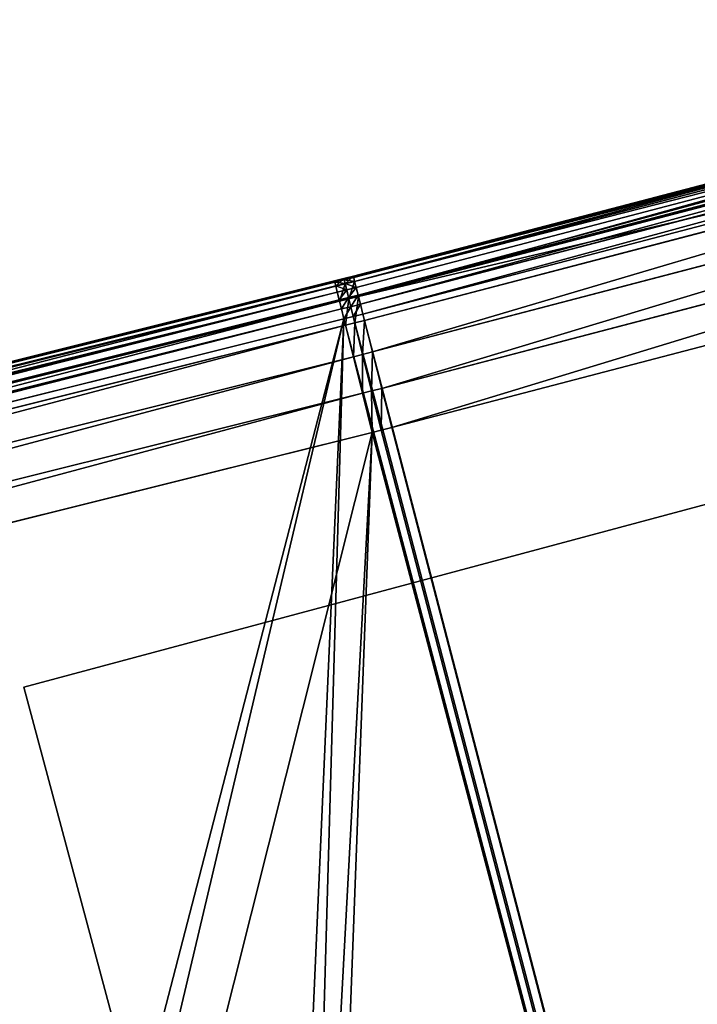
# Model space of a CAD drawing. Extents: x -6.6 to 5.8, y 0.2 to 5.7.
# Drawn here: x 3.1 to 3.2, y 2.8 to 2.9 of the extents above; entities that cross this region are included whole.
import ezdxf

# ---------------------------------------------------------------- set-up
doc = ezdxf.new("R2010")
doc.units = 0
doc.header["$LTSCALE"] = 0.0254
doc.layers.get('0').update_dxf_attribs({"color": 13, "linetype": 'CONTINUOUS'})
doc.layers.add('TCH_GEO__ID_$_6_BUITEN_DIK', color=5, linetype='CONTINUOUS')

# ---------------------------------------------------------------- blocks, each defined once
blk = doc.blocks.new('GROUP_4')
at = {"color": 63}
for p, q in [((1.658342, 0.992965, 0.003), (1.582896, 0.973245, 0.003)), ((1.582896, 0.973245, 0.418), (1.658342, 0.992965, 0.418)), ((1.582896, 0.973245, 0.418), (1.658342, 0.992965, 0.418)), ((1.658342, 0.992965, 0.003), (1.582896, 0.973245, 0.003)), ((1.582921, 0.973146, 0.002224), (1.658361, 0.992865, 0.002224)), ((1.582921, 0.973146, 0.002224), (1.658361, 0.992865, 0.002224)), ((1.582994, 0.972855, 0.0015), (1.658418, 0.99257, 0.0015)), ((1.582994, 0.972855, 0.0015), (1.658418, 0.99257, 0.0015)), ((1.582996, 0.972848, 0.421106), (1.658445, 0.99257, 0.421106)), ((1.582996, 0.972848, 0.421106), (1.658445, 0.99257, 0.421106)), ((1.583112, 0.972393, 0.000879), (1.658508, 0.992101, 0.000879)), ((1.583112, 0.972393, 0.000879), (1.658508, 0.992101, 0.000879)), ((1.583264, 0.971791, 0.000402), (1.658626, 0.991489, 0.000402)), ((1.583264, 0.971791, 0.000402), (1.658626, 0.991489, 0.000402)), ((1.583291, 0.971686, 0.424), (1.658748, 0.99141, 0.424)), ((1.583291, 0.971686, 0.424), (1.658748, 0.99141, 0.424)), ((1.583442, 0.971089, 0.000102), (1.658763, 0.990777, 0.000102)), ((1.583442, 0.971089, 0.000102), (1.658763, 0.990777, 0.000102)), ((1.65891, 0.990013), (1.583633, 0.970337)), ((1.65891, 0.990013), (1.583633, 0.970337)), ((1.583759, 0.969838, 0.426485), (1.659231, 0.989565, 0.426485)), ((1.583759, 0.969838, 0.426485), (1.659231, 0.989565, 0.426485)), ((1.58437, 0.967429, 0.428392), (1.659859, 0.98716, 0.428392)), ((1.58437, 0.967429, 0.428392), (1.659859, 0.98716, 0.428392)), ((1.58508, 0.964623, 0.429591), (1.660591, 0.98436, 0.429591)), ((1.58508, 0.964623, 0.429591), (1.660591, 0.98436, 0.429591)), ((1.661376, 0.981355, 0.43), (1.585843, 0.961612, 0.43)), ((1.661376, 0.981355, 0.43), (1.585843, 0.961612, 0.43)), ((1.582896, 0.973245, 0.003), (1.582172, 0.973067, 0.003)), ((1.582172, 0.973067, 0.418), (1.582896, 0.973245, 0.418)), ((1.582172, 0.973067, 0.418), (1.582896, 0.973245, 0.418)), ((1.582896, 0.973245, 0.003), (1.582172, 0.973067, 0.003)), ((1.582996, 0.972848, 0.421106), (1.582896, 0.973245, 0.418)), ((1.582996, 0.972848, 0.421106), (1.582896, 0.973245, 0.418)), ((1.582921, 0.973146, 0.002224), (1.582896, 0.973245, 0.003)), ((1.582921, 0.973146, 0.002224), (1.582896, 0.973245, 0.003)), ((1.581449, 0.972888, 0.003), (1.411413, 0.930479, 0.003)), ((1.581449, 0.972888, 0.418), (1.411413, 0.930479, 0.418)), ((1.581449, 0.972888, 0.418), (1.411413, 0.930479, 0.418)), ((1.581449, 0.972888, 0.003), (1.411413, 0.930479, 0.003)), ((1.411437, 0.930379, 0.002224), (1.581473, 0.972789, 0.002224)), ((1.411437, 0.930379, 0.002224), (1.581473, 0.972789, 0.002224)), ((1.411506, 0.930088, 0.0015), (1.581546, 0.972498, 0.0015)), ((1.411506, 0.930088, 0.0015), (1.581546, 0.972498, 0.0015)), ((1.411508, 0.930081, 0.421106), (1.581547, 0.972491, 0.421106)), ((1.411508, 0.930081, 0.421106), (1.581547, 0.972491, 0.421106)), ((1.582172, 0.973067, 0.003), (1.581449, 0.972888, 0.003)), ((1.581449, 0.972888, 0.418), (1.582172, 0.973067, 0.418)), ((1.581449, 0.972888, 0.418), (1.582172, 0.973067, 0.418)), ((1.582172, 0.973067, 0.003), (1.581449, 0.972888, 0.003)), ((1.581449, 0.972888, 0.418), (1.581547, 0.972491, 0.421106)), ((1.581449, 0.972888, 0.418), (1.581547, 0.972491, 0.421106)), ((1.581473, 0.972789, 0.002224), (1.581449, 0.972888, 0.003)), ((1.581473, 0.972789, 0.002224), (1.581449, 0.972888, 0.003)), ((1.581473, 0.972789, 0.002224), (1.582196, 0.972968, 0.002224)), ((1.581473, 0.972789, 0.002224), (1.582196, 0.972968, 0.002224)), ((1.581473, 0.972789, 0.002224), (1.581546, 0.972498, 0.0015)), ((1.581473, 0.972789, 0.002224), (1.581546, 0.972498, 0.0015)), ((1.581546, 0.972498, 0.0015), (1.582268, 0.972677, 0.0015)), ((1.581546, 0.972498, 0.0015), (1.582268, 0.972677, 0.0015)), ((1.581661, 0.972035, 0.000879), (1.581546, 0.972498, 0.0015)), ((1.581661, 0.972035, 0.000879), (1.581546, 0.972498, 0.0015)), ((1.581547, 0.972491, 0.421106), (1.58227, 0.97267, 0.421106)), ((1.581547, 0.972491, 0.421106), (1.58227, 0.97267, 0.421106)), ((1.581547, 0.972491, 0.421106), (1.581837, 0.971328, 0.424)), ((1.581547, 0.972491, 0.421106), (1.581837, 0.971328, 0.424)), ((1.582172, 0.973067, 0.418), (1.58227, 0.97267, 0.421106)), ((1.582172, 0.973067, 0.418), (1.58227, 0.97267, 0.421106)), ((1.582172, 0.973067, 0.003), (1.582196, 0.972968, 0.002224)), ((1.582172, 0.973067, 0.003), (1.582196, 0.972968, 0.002224)), ((1.582196, 0.972968, 0.002224), (1.582921, 0.973146, 0.002224)), ((1.582196, 0.972968, 0.002224), (1.582921, 0.973146, 0.002224)), ((1.582268, 0.972677, 0.0015), (1.582196, 0.972968, 0.002224)), ((1.582268, 0.972677, 0.0015), (1.582196, 0.972968, 0.002224)), ((1.582268, 0.972677, 0.0015), (1.582994, 0.972855, 0.0015)), ((1.582268, 0.972677, 0.0015), (1.582994, 0.972855, 0.0015)), ((1.582382, 0.972214, 0.000879), (1.582268, 0.972677, 0.0015)), ((1.582382, 0.972214, 0.000879), (1.582268, 0.972677, 0.0015)), ((1.58227, 0.97267, 0.421106), (1.582996, 0.972848, 0.421106)), ((1.58227, 0.97267, 0.421106), (1.582996, 0.972848, 0.421106)), ((1.58227, 0.97267, 0.421106), (1.582557, 0.971506, 0.424)), ((1.58227, 0.97267, 0.421106), (1.582557, 0.971506, 0.424)), ((1.582994, 0.972855, 0.0015), (1.582921, 0.973146, 0.002224)), ((1.582994, 0.972855, 0.0015), (1.582921, 0.973146, 0.002224)), ((1.583112, 0.972393, 0.000879), (1.582994, 0.972855, 0.0015)), ((1.583112, 0.972393, 0.000879), (1.582994, 0.972855, 0.0015)), ((1.582996, 0.972848, 0.421106), (1.583291, 0.971686, 0.424)), ((1.582996, 0.972848, 0.421106), (1.583291, 0.971686, 0.424)), ((1.411617, 0.929624, 0.000879), (1.581661, 0.972035, 0.000879)), ((1.411617, 0.929624, 0.000879), (1.581661, 0.972035, 0.000879)), ((1.581661, 0.972035, 0.000879), (1.582382, 0.972214, 0.000879)), ((1.581661, 0.972035, 0.000879), (1.582382, 0.972214, 0.000879)), ((1.581811, 0.971432, 0.000402), (1.581661, 0.972035, 0.000879)), ((1.581811, 0.971432, 0.000402), (1.581661, 0.972035, 0.000879)), ((1.582382, 0.972214, 0.000879), (1.583112, 0.972393, 0.000879)), ((1.582382, 0.972214, 0.000879), (1.583112, 0.972393, 0.000879)), ((1.582531, 0.971611, 0.000402), (1.582382, 0.972214, 0.000879)), ((1.582531, 0.971611, 0.000402), (1.582382, 0.972214, 0.000879)), ((1.582531, 0.971611, 0.000402), (1.583264, 0.971791, 0.000402)), ((1.582531, 0.971611, 0.000402), (1.583264, 0.971791, 0.000402)), ((1.583264, 0.971791, 0.000402), (1.583112, 0.972393, 0.000879)), ((1.583264, 0.971791, 0.000402), (1.583112, 0.972393, 0.000879)), ((1.583442, 0.971089, 0.000102), (1.583264, 0.971791, 0.000402)), ((1.583442, 0.971089, 0.000102), (1.583264, 0.971791, 0.000402)), ((1.411761, 0.92902, 0.000402), (1.581811, 0.971432, 0.000402)), ((1.411761, 0.92902, 0.000402), (1.581811, 0.971432, 0.000402)), ((1.411786, 0.928915, 0.424), (1.581837, 0.971328, 0.424)), ((1.411786, 0.928915, 0.424), (1.581837, 0.971328, 0.424)), ((1.581811, 0.971432, 0.000402), (1.582531, 0.971611, 0.000402)), ((1.581811, 0.971432, 0.000402), (1.582531, 0.971611, 0.000402)), ((1.581985, 0.97073, 0.000102), (1.581811, 0.971432, 0.000402)), ((1.581985, 0.97073, 0.000102), (1.581811, 0.971432, 0.000402)), ((1.581837, 0.971328, 0.424), (1.582557, 0.971506, 0.424)), ((1.581837, 0.971328, 0.424), (1.582557, 0.971506, 0.424)), ((1.581837, 0.971328, 0.424), (1.582297, 0.969477, 0.426485)), ((1.581837, 0.971328, 0.424), (1.582297, 0.969477, 0.426485)), ((1.582705, 0.970908, 0.000102), (1.582531, 0.971611, 0.000402)), ((1.582705, 0.970908, 0.000102), (1.582531, 0.971611, 0.000402)), ((1.582557, 0.971506, 0.424), (1.583291, 0.971686, 0.424)), ((1.582557, 0.971506, 0.424), (1.583291, 0.971686, 0.424)), ((1.582557, 0.971506, 0.424), (1.583014, 0.969655, 0.426485)), ((1.582557, 0.971506, 0.424), (1.583014, 0.969655, 0.426485)), ((1.582705, 0.970908, 0.000102), (1.583442, 0.971089, 0.000102)), ((1.582705, 0.970908, 0.000102), (1.583442, 0.971089, 0.000102)), ((1.583291, 0.971686, 0.424), (1.583759, 0.969838, 0.426485)), ((1.583291, 0.971686, 0.424), (1.583759, 0.969838, 0.426485)), ((1.583633, 0.970337), (1.583442, 0.971089, 0.000102)), ((1.583633, 0.970337), (1.583442, 0.971089, 0.000102)), ((1.411929, 0.928316, 0.000102), (1.581985, 0.97073, 0.000102)), ((1.411929, 0.928316, 0.000102), (1.581985, 0.97073, 0.000102)), ((1.581985, 0.97073, 0.000102), (1.582705, 0.970908, 0.000102)), ((1.581985, 0.97073, 0.000102), (1.582705, 0.970908, 0.000102)), ((1.582173, 0.969976), (1.581985, 0.97073, 0.000102)), ((1.582173, 0.969976), (1.581985, 0.97073, 0.000102)), ((1.582891, 0.970155), (1.582705, 0.970908, 0.000102)), ((1.582891, 0.970155), (1.582705, 0.970908, 0.000102)), ((1.583633, 0.970337), (1.582891, 0.970155)), ((1.583633, 0.970337), (1.582891, 0.970155)), ((1.582173, 0.969976), (1.412109, 0.92756)), ((1.582173, 0.969976), (1.412109, 0.92756)), ((1.412228, 0.92706, 0.426485), (1.582297, 0.969477, 0.426485)), ((1.412228, 0.92706, 0.426485), (1.582297, 0.969477, 0.426485)), ((1.582891, 0.970155), (1.582173, 0.969976)), ((1.582891, 0.970155), (1.582173, 0.969976)), ((1.582297, 0.969477, 0.426485), (1.583014, 0.969655, 0.426485)), ((1.582297, 0.969477, 0.426485), (1.583014, 0.969655, 0.426485)), ((1.582297, 0.969477, 0.426485), (1.582897, 0.967065, 0.428392)), ((1.582297, 0.969477, 0.426485), (1.582897, 0.967065, 0.428392)), ((1.583014, 0.969655, 0.426485), (1.583759, 0.969838, 0.426485)), ((1.583014, 0.969655, 0.426485), (1.583759, 0.969838, 0.426485)), ((1.583014, 0.969655, 0.426485), (1.583609, 0.967242, 0.428392)), ((1.583014, 0.969655, 0.426485), (1.583609, 0.967242, 0.428392)), ((1.583759, 0.969838, 0.426485), (1.58437, 0.967429, 0.428392)), ((1.583759, 0.969838, 0.426485), (1.58437, 0.967429, 0.428392)), ((1.582897, 0.967065, 0.428392), (1.583609, 0.967242, 0.428392)), ((1.582897, 0.967065, 0.428392), (1.583609, 0.967242, 0.428392)), ((1.583609, 0.967242, 0.428392), (1.58437, 0.967429, 0.428392)), ((1.583609, 0.967242, 0.428392), (1.58437, 0.967429, 0.428392)), ((1.583609, 0.967242, 0.428392), (1.584303, 0.964432, 0.429591)), ((1.583609, 0.967242, 0.428392), (1.584303, 0.964432, 0.429591)), ((1.58437, 0.967429, 0.428392), (1.58508, 0.964623, 0.429591)), ((1.58437, 0.967429, 0.428392), (1.58508, 0.964623, 0.429591)), ((1.412804, 0.924642, 0.428392), (1.582897, 0.967065, 0.428392)), ((1.412804, 0.924642, 0.428392), (1.582897, 0.967065, 0.428392)), ((1.582897, 0.967065, 0.428392), (1.583596, 0.964257, 0.429591)), ((1.582897, 0.967065, 0.428392), (1.583596, 0.964257, 0.429591)), ((1.413475, 0.921826, 0.429591), (1.583596, 0.964257, 0.429591)), ((1.413475, 0.921826, 0.429591), (1.583596, 0.964257, 0.429591)), ((1.583596, 0.964257, 0.429591), (1.584303, 0.964432, 0.429591)), ((1.583596, 0.964257, 0.429591), (1.584303, 0.964432, 0.429591)), ((1.583596, 0.964257, 0.429591), (1.584345, 0.961243, 0.43)), ((1.583596, 0.964257, 0.429591), (1.584345, 0.961243, 0.43)), ((1.584303, 0.964432, 0.429591), (1.58508, 0.964623, 0.429591)), ((1.584303, 0.964432, 0.429591), (1.58508, 0.964623, 0.429591)), ((1.584303, 0.964432, 0.429591), (1.585047, 0.961417, 0.43)), ((1.584303, 0.964432, 0.429591), (1.585047, 0.961417, 0.43)), ((1.58508, 0.964623, 0.429591), (1.585843, 0.961612, 0.43)), ((1.58508, 0.964623, 0.429591), (1.585843, 0.961612, 0.43)), ((1.584345, 0.961243, 0.43), (1.414194, 0.918805, 0.43)), ((1.584345, 0.961243, 0.43), (1.414194, 0.918805, 0.43)), ((1.585047, 0.961417, 0.43), (1.584345, 0.961243, 0.43)), ((1.585047, 0.961417, 0.43), (1.584345, 0.961243, 0.43)), ((1.585843, 0.961612, 0.43), (1.585047, 0.961417, 0.43)), ((1.585843, 0.961612, 0.43), (1.585047, 0.961417, 0.43))]:
    blk.add_line(p, q, dxfattribs=at)
at = {"layer": 'TCH_GEO__ID_$_6_BUITEN_DIK', "color": 63}
for p, q in [((1.582896, 0.973245, 0.003), (1.582896, 0.973245, 0.418)), ((1.582896, 0.973245, 0.003), (1.582896, 0.973245, 0.418)), ((1.581449, 0.972888, 0.003), (1.581449, 0.972888, 0.418)), ((1.581449, 0.972888, 0.003), (1.581449, 0.972888, 0.418)), ((1.582172, 0.973067, 0.003), (1.582172, 0.973067, 0.418)), ((1.582172, 0.973067, 0.003), (1.582172, 0.973067, 0.418))]:
    blk.add_line(p, q, dxfattribs=at)
at = {"color": 63}
mesh = blk.add_polyface(dxfattribs=at)
corners = [(1.582896, 0.973245, 0.418), (1.658342, 0.992965, 0.003), (1.582896, 0.973245, 0.003), (1.658342, 0.992965, 0.418)]
mesh.append_faces([[corners[k] for k in face] for face in [(0, 1, 2), (1, 0, 3)]], dxfattribs={"vtx0": -1, "color": 63})
mesh = blk.add_polyface(dxfattribs=at)
corners = [(1.582996, 0.972848, 0.421106), (1.658342, 0.992965, 0.418), (1.582896, 0.973245, 0.418), (1.658445, 0.99257, 0.421106)]
mesh.append_faces([[corners[k] for k in face] for face in [(0, 1, 2), (1, 0, 3)]], dxfattribs={"vtx0": -1, "color": 63})
mesh = blk.add_polyface(dxfattribs=at)
corners = [(1.582896, 0.973245, 0.003), (1.658361, 0.992865, 0.002224), (1.582921, 0.973146, 0.002224), (1.658342, 0.992965, 0.003)]
mesh.append_faces([[corners[k] for k in face] for face in [(0, 1, 2), (1, 0, 3)]], dxfattribs={"vtx0": -1, "color": 63})
mesh = blk.add_polyface(dxfattribs=at)
corners = [(1.582921, 0.973146, 0.002224), (1.658418, 0.99257, 0.0015), (1.582994, 0.972855, 0.0015), (1.658361, 0.992865, 0.002224)]
mesh.append_faces([[corners[k] for k in face] for face in [(0, 1, 2), (1, 0, 3)]], dxfattribs={"vtx0": -1, "color": 63})
mesh = blk.add_polyface(dxfattribs=at)
corners = [(1.582994, 0.972855, 0.0015), (1.658508, 0.992101, 0.000879), (1.583112, 0.972393, 0.000879), (1.658418, 0.99257, 0.0015)]
mesh.append_faces([[corners[k] for k in face] for face in [(0, 1, 2), (1, 0, 3)]], dxfattribs={"vtx0": -1, "color": 63})
mesh = blk.add_polyface(dxfattribs=at)
corners = [(1.583291, 0.971686, 0.424), (1.658445, 0.99257, 0.421106), (1.582996, 0.972848, 0.421106), (1.658748, 0.99141, 0.424)]
mesh.append_faces([[corners[k] for k in face] for face in [(0, 1, 2), (1, 0, 3)]], dxfattribs={"vtx0": -1, "color": 63})
mesh = blk.add_polyface(dxfattribs=at)
corners = [(1.658508, 0.992101, 0.000879), (1.583264, 0.971791, 0.000402), (1.583112, 0.972393, 0.000879), (1.658626, 0.991489, 0.000402)]
mesh.append_faces([[corners[k] for k in face] for face in [(0, 1, 2), (1, 0, 3)]], dxfattribs={"vtx0": -1, "color": 63})
mesh = blk.add_polyface(dxfattribs=at)
corners = [(1.658626, 0.991489, 0.000402), (1.583442, 0.971089, 0.000102), (1.583264, 0.971791, 0.000402), (1.658763, 0.990777, 0.000102)]
mesh.append_faces([[corners[k] for k in face] for face in [(0, 1, 2), (1, 0, 3)]], dxfattribs={"vtx0": -1, "color": 63})
mesh = blk.add_polyface(dxfattribs=at)
corners = [(1.583291, 0.971686, 0.424), (1.659231, 0.989565, 0.426485), (1.658748, 0.99141, 0.424), (1.583759, 0.969838, 0.426485)]
mesh.append_faces([[corners[k] for k in face] for face in [(0, 1, 2), (1, 0, 3)]], dxfattribs={"vtx0": -1, "color": 63})
mesh = blk.add_polyface(dxfattribs=at)
corners = [(1.658763, 0.990777, 0.000102), (1.583633, 0.970337), (1.583442, 0.971089, 0.000102), (1.65891, 0.990013)]
mesh.append_faces([[corners[k] for k in face] for face in [(0, 1, 2), (1, 0, 3)]], dxfattribs={"vtx0": -1, "color": 63})
mesh = blk.add_polyface(dxfattribs=at)
corners = [(0.0038, 0.375399), (0.003, 0.332401), (0.003, 0.35872), (0.004451, 0.311819), (0.005717, 0.397746), (0.004985, 0.306971), (0.009787, 0.277262), (0.009302, 0.419831), (0.014553, 0.441637), (0.012824, 0.263058), (0.02061, 0.23393), (0.014991, 0.443196), (0.021979, 0.464848), (0.024511, 0.221823), (0.030577, 0.48585), (0.036459, 0.190785), (0.040781, 0.506186), (0.038932, 0.185295), (0.047866, 0.167133), (0.042639, 0.509561), (0.053269, 0.527371), (0.058015, 0.14962), (0.065083, 0.544356), (0.058705, 0.148517), (0.071383, 0.129867), (0.078084, 0.560517), (0.085437, 0.11223), (0.087945, 0.571937), (0.098207, 0.097394), (0.105844, 0.590916), (0.113079, 0.084649), (0.125334, 0.608255), (0.129952, 0.071217), (0.14948, 0.62791), (0.147752, 0.059041), (0.16422, 0.048632), (0.166081, 0.640485), (0.185967, 0.038645), (0.18352, 0.651868), (0.224856, 0.676832), (0.218981, 0.025797), (0.221525, 0.024977), (0.242913, 0.018956), (0.25366, 0.692146), (0.264689, 0.014546), (0.312324, 0.719333), (0.308561, 0.007355), (0.331383, 0.004514), (0.335795, 0.72902), (0.354356, 0.003443), (0.410839, 0.756319), (0.409985, 0.003001), (0.444022, 0.004675), (0.429287, 0.762358), (0.513088, 0.786804), (0.51457, 0.0122), (0.528614, 0.790884), (0.539873, 0.016002), (0.60991, 0.809924), (0.619687, 0.031519), (0.633667, 0.814481), (0.638818, 0.035895), (0.812251, 0.841287), (0.720044, 0.05731), (0.740452, 0.063477), (0.902559, 0.11886), (0.825341, 0.842957), (1.119596, 0.873903), (0.923854, 0.127057), (1.069713, 0.189702), (1.075113, 0.192085), (1.216126, 0.25598), (1.135702, 0.876037), (1.249508, 0.894248), (1.232999, 0.263017), (1.417089, 0.33332), (1.262408, 0.896601), (1.399686, 0.924739), (1.412109, 0.92756), (1.582173, 0.969976), (1.432884, 0.338854), (1.556023, 0.378201), (1.565331, 0.381011), (1.725396, 0.426524), (1.582891, 0.970155), (1.583633, 0.970337), (1.65891, 0.990013), (1.661437, 0.99033), (1.66377, 0.990011), (1.665948, 0.989101), (1.667818, 0.987662), (1.669253, 0.985794), (1.670231, 0.983443), (1.812236, 0.456797), (1.729264, 0.427597), (1.731157, 0.428101), (1.733185, 0.428627), (1.805743, 0.44589), (1.808101, 0.446791), (1.809954, 0.448144), (1.811371, 0.449926), (1.812262, 0.452021), (1.812568, 0.454295)]
mesh.append_faces([[corners[k] for k in face] for face in [(0, 1, 2), (101, 93, 102)]], dxfattribs={"vtx0": -1, "color": 63})
mesh.append_faces([[corners[k] for k in face] for face in [(1, 0, 3), (3, 4, 5), (5, 4, 6), (6, 8, 9), (9, 8, 10), (10, 12, 13), (13, 14, 15), (15, 16, 17), (17, 16, 18), (18, 20, 21), (21, 22, 23), (23, 22, 24), (24, 25, 26), (26, 27, 28), (28, 29, 30), (30, 31, 32), (32, 33, 34), (34, 33, 35), (35, 36, 37), (37, 39, 40), (40, 39, 41), (41, 39, 42), (42, 43, 44), (44, 45, 46), (46, 45, 47), (47, 48, 49), (49, 50, 51), (51, 50, 52), (52, 54, 55), (55, 56, 57), (57, 58, 59), (59, 60, 61), (61, 62, 63), (63, 62, 64), (64, 62, 65), (65, 67, 68), (68, 67, 69), (69, 67, 70), (70, 67, 71), (71, 73, 74), (74, 73, 75), (75, 79, 80), (80, 79, 81), (81, 79, 82), (82, 79, 83), (83, 93, 94), (94, 93, 95), (95, 93, 96), (96, 93, 97), (97, 93, 98), (98, 93, 99), (99, 93, 100), (100, 93, 101)]], dxfattribs={"vtx0": -1, "vtx1": -1, "color": 63})
mesh.append_faces([[corners[k] for k in face] for face in [(3, 0, 4), (6, 4, 7), (6, 7, 8), (10, 8, 11), (10, 11, 12), (13, 12, 14), (15, 14, 16), (18, 16, 19), (18, 19, 20), (21, 20, 22), (24, 22, 25), (26, 25, 27), (28, 27, 29), (30, 29, 31), (32, 31, 33), (35, 33, 36), (37, 36, 38), (37, 38, 39), (42, 39, 43), (44, 43, 45), (47, 45, 48), (49, 48, 50), (52, 50, 53), (52, 53, 54), (55, 54, 56), (57, 56, 58), (59, 58, 60), (61, 60, 62), (65, 62, 66), (65, 66, 67), (71, 67, 72), (71, 72, 73), (75, 73, 76), (75, 76, 77), (75, 77, 78), (75, 78, 79), (83, 79, 84), (83, 84, 85), (83, 85, 86), (83, 86, 87), (83, 87, 88), (83, 88, 89), (83, 89, 90), (83, 90, 91), (83, 91, 92), (83, 92, 93)]], dxfattribs={"vtx0": -1, "vtx2": -1, "color": 63})
mesh = blk.add_polyface(dxfattribs=at)
corners = [(1.58437, 0.967429, 0.428392), (1.659231, 0.989565, 0.426485), (1.583759, 0.969838, 0.426485), (1.659859, 0.98716, 0.428392)]
mesh.append_faces([[corners[k] for k in face] for face in [(0, 1, 2), (1, 0, 3)]], dxfattribs={"vtx0": -1, "color": 63})
mesh = blk.add_polyface(dxfattribs=at)
corners = [(1.58508, 0.964623, 0.429591), (1.659859, 0.98716, 0.428392), (1.58437, 0.967429, 0.428392), (1.660591, 0.98436, 0.429591)]
mesh.append_faces([[corners[k] for k in face] for face in [(0, 1, 2), (1, 0, 3)]], dxfattribs={"vtx0": -1, "color": 63})
mesh = blk.add_polyface(dxfattribs=at)
corners = [(1.585843, 0.961612, 0.43), (1.660591, 0.98436, 0.429591), (1.58508, 0.964623, 0.429591), (1.661376, 0.981355, 0.43)]
mesh.append_faces([[corners[k] for k in face] for face in [(0, 1, 2), (1, 0, 3)]], dxfattribs={"vtx0": -1, "color": 63})
mesh = blk.add_polyface(dxfattribs=at)
corners = [(0.012, 0.332718, 0.43), (0.012781, 0.374798, 0.43), (0.012, 0.358505, 0.43), (0.013416, 0.312629, 0.43), (0.014655, 0.396639, 0.43), (0.013906, 0.308183, 0.43), (0.018635, 0.278922, 0.43), (0.018132, 0.418054, 0.43), (0.023263, 0.439366, 0.43), (0.021578, 0.265162, 0.43), (0.029246, 0.236473, 0.43), (0.023609, 0.440595, 0.43), (0.030438, 0.461756, 0.43), (0.033001, 0.224822, 0.43), (0.038776, 0.482122, 0.43), (0.044768, 0.194252, 0.43), (0.048748, 0.501996, 0.43), (0.047075, 0.189131, 0.43), (0.055807, 0.171381, 0.43), (0.050447, 0.505083, 0.43), (0.060836, 0.522489, 0.43), (0.065725, 0.154265, 0.43), (0.072292, 0.538959, 0.43), (0.066243, 0.153436, 0.43), (0.078635, 0.135209, 0.43), (0.084999, 0.554754, 0.43), (0.09237, 0.117972, 0.43), (0.094628, 0.565906, 0.43), (0.104583, 0.103784, 0.43), (0.11212, 0.584454, 0.43), (0.118812, 0.091589, 0.43), (0.131169, 0.6014, 0.43), (0.135302, 0.078461, 0.43), (0.15504, 0.620831, 0.43), (0.152699, 0.066561, 0.43), (0.168521, 0.05656, 0.43), (0.171264, 0.63312, 0.43), (0.189481, 0.046935, 0.43), (0.188308, 0.644245, 0.43), (0.229298, 0.669001, 0.43), (0.221996, 0.034282, 0.43), (0.224126, 0.033595, 0.43), (0.245028, 0.02771, 0.43), (0.257667, 0.684084, 0.43), (0.266311, 0.023401, 0.43), (0.315934, 0.711087, 0.43), (0.309846, 0.016265, 0.43), (0.332149, 0.013488, 0.43), (0.339051, 0.720628, 0.43), (0.354601, 0.012442, 0.43), (0.413778, 0.747811, 0.43), (0.4098, 0.012002, 0.43), (0.443323, 0.013652, 0.43), (0.431948, 0.753759, 0.43), (0.515492, 0.77813, 0.43), (0.513424, 0.021129, 0.43), (0.538345, 0.024874, 0.43), (0.530785, 0.782149, 0.43), (0.611785, 0.801119, 0.43), (0.617824, 0.040325, 0.43), (0.635184, 0.805608, 0.43), (0.636667, 0.044636, 0.43), (0.813488, 0.832372, 0.43), (0.717594, 0.065971, 0.43), (0.737695, 0.072046, 0.43), (0.899487, 0.127321, 0.43), (0.826381, 0.834017, 0.43), (1.120658, 0.864965, 0.43), (0.92046, 0.135394, 0.43), (1.06612, 0.197954, 0.43), (1.071439, 0.200301, 0.43), (1.212536, 0.264234, 0.43), (1.137005, 0.867131, 0.43), (1.251027, 0.885377, 0.43), (1.229661, 0.271376, 0.43), (1.413995, 0.341772, 0.43), (1.264119, 0.887765, 0.43), (1.401586, 0.915942, 0.43), (1.414194, 0.918805, 0.43), (1.430026, 0.347389, 0.43), (1.584345, 0.961243, 0.43), (1.553352, 0.386797, 0.43), (1.5628, 0.389648, 0.43), (1.722963, 0.435189, 0.43), (1.585047, 0.961417, 0.43), (1.585843, 0.961612, 0.43), (1.661376, 0.981355, 0.43), (1.661424, 0.981355, 0.43), (1.661466, 0.981331, 0.43), (1.66149, 0.981289, 0.43), (1.726903, 0.436281, 0.43), (1.728868, 0.436805, 0.43), (1.731013, 0.437362, 0.43), (1.803411, 0.454954, 0.43), (1.803156, 0.454526, 0.43), (1.803243, 0.454559, 0.43), (1.803318, 0.454614, 0.43), (1.803375, 0.454686, 0.43), (1.803411, 0.45477, 0.43), (1.803423, 0.454862, 0.43)]
mesh.append_faces([[corners[k] for k in face] for face in [(0, 1, 2), (93, 98, 99)]], dxfattribs={"vtx0": -1, "color": 63})
mesh.append_faces([[corners[k] for k in face] for face in [(1, 3, 4), (4, 6, 7), (7, 6, 8), (8, 10, 11), (11, 10, 12), (12, 13, 14), (14, 15, 16), (16, 18, 19), (19, 18, 20), (20, 21, 22), (22, 24, 25), (25, 26, 27), (27, 28, 29), (29, 30, 31), (31, 32, 33), (33, 35, 36), (36, 37, 38), (38, 37, 39), (39, 42, 43), (43, 44, 45), (45, 47, 48), (48, 49, 50), (50, 52, 53), (53, 52, 54), (54, 56, 57), (57, 56, 58), (58, 59, 60), (60, 61, 62), (62, 65, 66), (66, 65, 67), (67, 71, 72), (72, 71, 73), (73, 75, 76), (76, 75, 77), (77, 75, 78), (78, 79, 80), (80, 83, 84), (84, 83, 85), (85, 83, 86), (86, 83, 87), (87, 83, 88), (88, 83, 89), (89, 92, 93)]], dxfattribs={"vtx0": -1, "vtx1": -1, "color": 63})
mesh.append_faces([[corners[k] for k in face] for face in [(1, 0, 3), (4, 3, 5), (4, 5, 6), (8, 6, 9), (8, 9, 10), (12, 10, 13), (14, 13, 15), (16, 15, 17), (16, 17, 18), (20, 18, 21), (22, 21, 23), (22, 23, 24), (25, 24, 26), (27, 26, 28), (29, 28, 30), (31, 30, 32), (33, 32, 34), (33, 34, 35), (36, 35, 37), (39, 37, 40), (39, 40, 41), (39, 41, 42), (43, 42, 44), (45, 44, 46), (45, 46, 47), (48, 47, 49), (50, 49, 51), (50, 51, 52), (54, 52, 55), (54, 55, 56), (58, 56, 59), (60, 59, 61), (62, 61, 63), (62, 63, 64), (62, 64, 65), (67, 65, 68), (67, 68, 69), (67, 69, 70), (67, 70, 71), (73, 71, 74), (73, 74, 75), (78, 75, 79), (80, 79, 81), (80, 81, 82), (80, 82, 83), (89, 83, 90), (89, 90, 91), (89, 91, 92), (93, 92, 94), (93, 94, 95), (93, 95, 96), (93, 96, 97), (93, 97, 98)]], dxfattribs={"vtx0": -1, "vtx2": -1, "color": 63})
mesh = blk.add_polyface(dxfattribs=at)
corners = [(1.582172, 0.973067, 0.418), (1.582896, 0.973245, 0.003), (1.582172, 0.973067, 0.003), (1.582896, 0.973245, 0.418)]
mesh.append_faces([[corners[k] for k in face] for face in [(0, 1, 2), (1, 0, 3)]], dxfattribs={"vtx0": -1, "color": 63})
mesh = blk.add_polyface(dxfattribs=at)
corners = [(1.58227, 0.97267, 0.421106), (1.582896, 0.973245, 0.418), (1.582172, 0.973067, 0.418), (1.582996, 0.972848, 0.421106)]
mesh.append_faces([[corners[k] for k in face] for face in [(0, 1, 2), (1, 0, 3)]], dxfattribs={"vtx0": -1, "color": 63})
mesh = blk.add_polyface(dxfattribs=at)
corners = [(1.582172, 0.973067, 0.003), (1.582921, 0.973146, 0.002224), (1.582196, 0.972968, 0.002224), (1.582896, 0.973245, 0.003)]
mesh.append_faces([[corners[k] for k in face] for face in [(0, 1, 2), (1, 0, 3)]], dxfattribs={"vtx0": -1, "color": 63})
mesh = blk.add_polyface(dxfattribs=at)
corners = [(1.411413, 0.930479, 0.418), (1.581449, 0.972888, 0.003), (1.411413, 0.930479, 0.003), (1.581449, 0.972888, 0.418)]
mesh.append_faces([[corners[k] for k in face] for face in [(0, 1, 2), (1, 0, 3)]], dxfattribs={"vtx0": -1, "color": 63})
mesh = blk.add_polyface(dxfattribs=at)
corners = [(1.411508, 0.930081, 0.421106), (1.581449, 0.972888, 0.418), (1.411413, 0.930479, 0.418), (1.581547, 0.972491, 0.421106)]
mesh.append_faces([[corners[k] for k in face] for face in [(0, 1, 2), (1, 0, 3)]], dxfattribs={"vtx0": -1, "color": 63})
mesh = blk.add_polyface(dxfattribs=at)
corners = [(1.411413, 0.930479, 0.003), (1.581473, 0.972789, 0.002224), (1.411437, 0.930379, 0.002224), (1.581449, 0.972888, 0.003)]
mesh.append_faces([[corners[k] for k in face] for face in [(0, 1, 2), (1, 0, 3)]], dxfattribs={"vtx0": -1, "color": 63})
mesh = blk.add_polyface(dxfattribs=at)
corners = [(1.411437, 0.930379, 0.002224), (1.581546, 0.972498, 0.0015), (1.411506, 0.930088, 0.0015), (1.581473, 0.972789, 0.002224)]
mesh.append_faces([[corners[k] for k in face] for face in [(0, 1, 2), (1, 0, 3)]], dxfattribs={"vtx0": -1, "color": 63})
mesh = blk.add_polyface(dxfattribs=at)
corners = [(1.411506, 0.930088, 0.0015), (1.581661, 0.972035, 0.000879), (1.411617, 0.929624, 0.000879), (1.581546, 0.972498, 0.0015)]
mesh.append_faces([[corners[k] for k in face] for face in [(0, 1, 2), (1, 0, 3)]], dxfattribs={"vtx0": -1, "color": 63})
mesh = blk.add_polyface(dxfattribs=at)
corners = [(1.411786, 0.928915, 0.424), (1.581547, 0.972491, 0.421106), (1.411508, 0.930081, 0.421106), (1.581837, 0.971328, 0.424)]
mesh.append_faces([[corners[k] for k in face] for face in [(0, 1, 2), (1, 0, 3)]], dxfattribs={"vtx0": -1, "color": 63})
mesh = blk.add_polyface(dxfattribs=at)
corners = [(1.581449, 0.972888, 0.418), (1.582172, 0.973067, 0.003), (1.581449, 0.972888, 0.003), (1.582172, 0.973067, 0.418)]
mesh.append_faces([[corners[k] for k in face] for face in [(0, 1, 2), (1, 0, 3)]], dxfattribs={"vtx0": -1, "color": 63})
mesh = blk.add_polyface(dxfattribs=at)
corners = [(1.581547, 0.972491, 0.421106), (1.582172, 0.973067, 0.418), (1.581449, 0.972888, 0.418), (1.58227, 0.97267, 0.421106)]
mesh.append_faces([[corners[k] for k in face] for face in [(0, 1, 2), (1, 0, 3)]], dxfattribs={"vtx0": -1, "color": 63})
mesh = blk.add_polyface(dxfattribs=at)
corners = [(1.581449, 0.972888, 0.003), (1.582196, 0.972968, 0.002224), (1.581473, 0.972789, 0.002224), (1.582172, 0.973067, 0.003)]
mesh.append_faces([[corners[k] for k in face] for face in [(0, 1, 2), (1, 0, 3)]], dxfattribs={"vtx0": -1, "color": 63})
mesh = blk.add_polyface(dxfattribs=at)
corners = [(1.581473, 0.972789, 0.002224), (1.582268, 0.972677, 0.0015), (1.581546, 0.972498, 0.0015), (1.582196, 0.972968, 0.002224)]
mesh.append_faces([[corners[k] for k in face] for face in [(0, 1, 2), (1, 0, 3)]], dxfattribs={"vtx0": -1, "color": 63})
mesh = blk.add_polyface(dxfattribs=at)
corners = [(1.581546, 0.972498, 0.0015), (1.582382, 0.972214, 0.000879), (1.581661, 0.972035, 0.000879), (1.582268, 0.972677, 0.0015)]
mesh.append_faces([[corners[k] for k in face] for face in [(0, 1, 2), (1, 0, 3)]], dxfattribs={"vtx0": -1, "color": 63})
mesh = blk.add_polyface(dxfattribs=at)
corners = [(1.581837, 0.971328, 0.424), (1.58227, 0.97267, 0.421106), (1.581547, 0.972491, 0.421106), (1.582557, 0.971506, 0.424)]
mesh.append_faces([[corners[k] for k in face] for face in [(0, 1, 2), (1, 0, 3)]], dxfattribs={"vtx0": -1, "color": 63})
mesh = blk.add_polyface(dxfattribs=at)
corners = [(1.582196, 0.972968, 0.002224), (1.582994, 0.972855, 0.0015), (1.582268, 0.972677, 0.0015), (1.582921, 0.973146, 0.002224)]
mesh.append_faces([[corners[k] for k in face] for face in [(0, 1, 2), (1, 0, 3)]], dxfattribs={"vtx0": -1, "color": 63})
mesh = blk.add_polyface(dxfattribs=at)
corners = [(1.582268, 0.972677, 0.0015), (1.583112, 0.972393, 0.000879), (1.582382, 0.972214, 0.000879), (1.582994, 0.972855, 0.0015)]
mesh.append_faces([[corners[k] for k in face] for face in [(0, 1, 2), (1, 0, 3)]], dxfattribs={"vtx0": -1, "color": 63})
mesh = blk.add_polyface(dxfattribs=at)
corners = [(1.582557, 0.971506, 0.424), (1.582996, 0.972848, 0.421106), (1.58227, 0.97267, 0.421106), (1.583291, 0.971686, 0.424)]
mesh.append_faces([[corners[k] for k in face] for face in [(0, 1, 2), (1, 0, 3)]], dxfattribs={"vtx0": -1, "color": 63})
mesh = blk.add_polyface(dxfattribs=at)
corners = [(1.581661, 0.972035, 0.000879), (1.411761, 0.92902, 0.000402), (1.411617, 0.929624, 0.000879), (1.581811, 0.971432, 0.000402)]
mesh.append_faces([[corners[k] for k in face] for face in [(0, 1, 2), (1, 0, 3)]], dxfattribs={"vtx0": -1, "color": 63})
mesh = blk.add_polyface(dxfattribs=at)
corners = [(1.582382, 0.972214, 0.000879), (1.581811, 0.971432, 0.000402), (1.581661, 0.972035, 0.000879), (1.582531, 0.971611, 0.000402)]
mesh.append_faces([[corners[k] for k in face] for face in [(0, 1, 2), (1, 0, 3)]], dxfattribs={"vtx0": -1, "color": 63})
mesh = blk.add_polyface(dxfattribs=at)
corners = [(1.583112, 0.972393, 0.000879), (1.582531, 0.971611, 0.000402), (1.582382, 0.972214, 0.000879), (1.583264, 0.971791, 0.000402)]
mesh.append_faces([[corners[k] for k in face] for face in [(0, 1, 2), (1, 0, 3)]], dxfattribs={"vtx0": -1, "color": 63})
mesh = blk.add_polyface(dxfattribs=at)
corners = [(1.583264, 0.971791, 0.000402), (1.582705, 0.970908, 0.000102), (1.582531, 0.971611, 0.000402), (1.583442, 0.971089, 0.000102)]
mesh.append_faces([[corners[k] for k in face] for face in [(0, 1, 2), (1, 0, 3)]], dxfattribs={"vtx0": -1, "color": 63})
mesh = blk.add_polyface(dxfattribs=at)
corners = [(1.581811, 0.971432, 0.000402), (1.411929, 0.928316, 0.000102), (1.411761, 0.92902, 0.000402), (1.581985, 0.97073, 0.000102)]
mesh.append_faces([[corners[k] for k in face] for face in [(0, 1, 2), (1, 0, 3)]], dxfattribs={"vtx0": -1, "color": 63})
mesh = blk.add_polyface(dxfattribs=at)
corners = [(1.412228, 0.92706, 0.426485), (1.581837, 0.971328, 0.424), (1.411786, 0.928915, 0.424), (1.582297, 0.969477, 0.426485)]
mesh.append_faces([[corners[k] for k in face] for face in [(0, 1, 2), (1, 0, 3)]], dxfattribs={"vtx0": -1, "color": 63})
mesh = blk.add_polyface(dxfattribs=at)
corners = [(1.582531, 0.971611, 0.000402), (1.581985, 0.97073, 0.000102), (1.581811, 0.971432, 0.000402), (1.582705, 0.970908, 0.000102)]
mesh.append_faces([[corners[k] for k in face] for face in [(0, 1, 2), (1, 0, 3)]], dxfattribs={"vtx0": -1, "color": 63})
mesh = blk.add_polyface(dxfattribs=at)
corners = [(1.582297, 0.969477, 0.426485), (1.582557, 0.971506, 0.424), (1.581837, 0.971328, 0.424), (1.583014, 0.969655, 0.426485)]
mesh.append_faces([[corners[k] for k in face] for face in [(0, 1, 2), (1, 0, 3)]], dxfattribs={"vtx0": -1, "color": 63})
mesh = blk.add_polyface(dxfattribs=at)
corners = [(1.583014, 0.969655, 0.426485), (1.583291, 0.971686, 0.424), (1.582557, 0.971506, 0.424), (1.583759, 0.969838, 0.426485)]
mesh.append_faces([[corners[k] for k in face] for face in [(0, 1, 2), (1, 0, 3)]], dxfattribs={"vtx0": -1, "color": 63})
mesh = blk.add_polyface(dxfattribs=at)
corners = [(1.583442, 0.971089, 0.000102), (1.582891, 0.970155), (1.582705, 0.970908, 0.000102), (1.583633, 0.970337)]
mesh.append_faces([[corners[k] for k in face] for face in [(0, 1, 2), (1, 0, 3)]], dxfattribs={"vtx0": -1, "color": 63})
mesh = blk.add_polyface(dxfattribs=at)
corners = [(1.581985, 0.97073, 0.000102), (1.412109, 0.92756), (1.411929, 0.928316, 0.000102), (1.582173, 0.969976)]
mesh.append_faces([[corners[k] for k in face] for face in [(0, 1, 2), (1, 0, 3)]], dxfattribs={"vtx0": -1, "color": 63})
mesh = blk.add_polyface(dxfattribs=at)
corners = [(1.582705, 0.970908, 0.000102), (1.582173, 0.969976), (1.581985, 0.97073, 0.000102), (1.582891, 0.970155)]
mesh.append_faces([[corners[k] for k in face] for face in [(0, 1, 2), (1, 0, 3)]], dxfattribs={"vtx0": -1, "color": 63})
mesh = blk.add_polyface(dxfattribs=at)
corners = [(1.412804, 0.924642, 0.428392), (1.582297, 0.969477, 0.426485), (1.412228, 0.92706, 0.426485), (1.582897, 0.967065, 0.428392)]
mesh.append_faces([[corners[k] for k in face] for face in [(0, 1, 2), (1, 0, 3)]], dxfattribs={"vtx0": -1, "color": 63})
mesh = blk.add_polyface(dxfattribs=at)
corners = [(1.582897, 0.967065, 0.428392), (1.583014, 0.969655, 0.426485), (1.582297, 0.969477, 0.426485), (1.583609, 0.967242, 0.428392)]
mesh.append_faces([[corners[k] for k in face] for face in [(0, 1, 2), (1, 0, 3)]], dxfattribs={"vtx0": -1, "color": 63})
mesh = blk.add_polyface(dxfattribs=at)
corners = [(1.583609, 0.967242, 0.428392), (1.583759, 0.969838, 0.426485), (1.583014, 0.969655, 0.426485), (1.58437, 0.967429, 0.428392)]
mesh.append_faces([[corners[k] for k in face] for face in [(0, 1, 2), (1, 0, 3)]], dxfattribs={"vtx0": -1, "color": 63})
mesh = blk.add_polyface(dxfattribs=at)
corners = [(1.583596, 0.964257, 0.429591), (1.583609, 0.967242, 0.428392), (1.582897, 0.967065, 0.428392), (1.584303, 0.964432, 0.429591)]
mesh.append_faces([[corners[k] for k in face] for face in [(0, 1, 2), (1, 0, 3)]], dxfattribs={"vtx0": -1, "color": 63})
mesh = blk.add_polyface(dxfattribs=at)
corners = [(1.584303, 0.964432, 0.429591), (1.58437, 0.967429, 0.428392), (1.583609, 0.967242, 0.428392), (1.58508, 0.964623, 0.429591)]
mesh.append_faces([[corners[k] for k in face] for face in [(0, 1, 2), (1, 0, 3)]], dxfattribs={"vtx0": -1, "color": 63})
mesh = blk.add_polyface(dxfattribs=at)
corners = [(1.413475, 0.921826, 0.429591), (1.582897, 0.967065, 0.428392), (1.412804, 0.924642, 0.428392), (1.583596, 0.964257, 0.429591)]
mesh.append_faces([[corners[k] for k in face] for face in [(0, 1, 2), (1, 0, 3)]], dxfattribs={"vtx0": -1, "color": 63})
mesh = blk.add_polyface(dxfattribs=at)
corners = [(1.414194, 0.918805, 0.43), (1.583596, 0.964257, 0.429591), (1.413475, 0.921826, 0.429591), (1.584345, 0.961243, 0.43)]
mesh.append_faces([[corners[k] for k in face] for face in [(0, 1, 2), (1, 0, 3)]], dxfattribs={"vtx0": -1, "color": 63})
mesh = blk.add_polyface(dxfattribs=at)
corners = [(1.584345, 0.961243, 0.43), (1.584303, 0.964432, 0.429591), (1.583596, 0.964257, 0.429591), (1.585047, 0.961417, 0.43)]
mesh.append_faces([[corners[k] for k in face] for face in [(0, 1, 2), (1, 0, 3)]], dxfattribs={"vtx0": -1, "color": 63})
mesh = blk.add_polyface(dxfattribs=at)
corners = [(1.585047, 0.961417, 0.43), (1.58508, 0.964623, 0.429591), (1.584303, 0.964432, 0.429591), (1.585843, 0.961612, 0.43)]
mesh.append_faces([[corners[k] for k in face] for face in [(0, 1, 2), (1, 0, 3)]], dxfattribs={"vtx0": -1, "color": 63})
blk = doc.blocks.new('GROUP_3')
at = {"color": 0}
blk.add_blockref('GROUP_4', (0, 0), dxfattribs=at)
blk = doc.blocks.new('GROUP_105')
at = {"color": 19}
for p, q in [((0, 0.096593), (0.096593, 0.122474)), ((0, 0.096593, 0.02), (0.096593, 0.122474, 0.02)), ((0, 0.096593, 0.02), (0.096593, 0.122474, 0.02)), ((0, 0.096593), (0.096593, 0.122474)), ((0.025882, 0), (0, 0.096593)), ((0.025882, 0, 0.02), (0, 0.096593, 0.02)), ((0, 0.096593), (0, 0.096593, 0.02)), ((0, 0.096593), (0, 0.096593, 0.02)), ((0.025882, 0, 0.02), (0, 0.096593, 0.02)), ((0.025882, 0), (0, 0.096593))]:
    blk.add_line(p, q, dxfattribs=at)
mesh = blk.add_polyface(dxfattribs=at)
corners = [(0, 0.096593, 0.02), (0.096593, 0.122474), (0, 0.096593), (0.096593, 0.122474, 0.02)]
mesh.append_faces([[corners[k] for k in face] for face in [(0, 1, 2), (1, 0, 3)]], dxfattribs={"vtx0": -1, "color": 19})
mesh = blk.add_polyface(dxfattribs=at)
corners = [(0.025882, 0, 0.02), (0.096593, 0.122474, 0.02), (0, 0.096593, 0.02), (0.122474, 0.025882, 0.02)]
mesh.append_faces([[corners[k] for k in face] for face in [(0, 1, 2), (1, 0, 3)]], dxfattribs={"vtx0": -1, "color": 19})
mesh = blk.add_polyface(dxfattribs=at)
corners = [(0.096593, 0.122474), (0.025882, 0), (0, 0.096593), (0.122474, 0.025882)]
mesh.append_faces([[corners[k] for k in face] for face in [(0, 1, 2), (1, 0, 3)]], dxfattribs={"vtx0": -1, "color": 19})
mesh = blk.add_polyface(dxfattribs=at)
corners = [(0, 0.096593, 0.02), (0.025882, 0), (0.025882, 0, 0.02), (0, 0.096593)]
mesh.append_faces([[corners[k] for k in face] for face in [(0, 1, 2), (1, 0, 3)]], dxfattribs={"vtx0": -1, "color": 19})
blk = doc.blocks.new('GROUP_1')
at = {"color": 0}
for name, p in [('GROUP_3', (0, 0, 0.02)), ('GROUP_105', (1.55756, 0.845069))]:
    blk.add_blockref(name, p, dxfattribs=at)
blk = doc.blocks.new('GROUP_11')
at = {"color": 0}
blk.add_blockref('GROUP_1', (0, 1.193102), dxfattribs=at)

msp = doc.modelspace()

# ---------------------------------------------------------------- block references
at = {"color": 0}
msp.add_blockref('GROUP_11', (1.580718, 0.725059, -0.02), dxfattribs=at)

doc.saveas('drawing.dxf')
